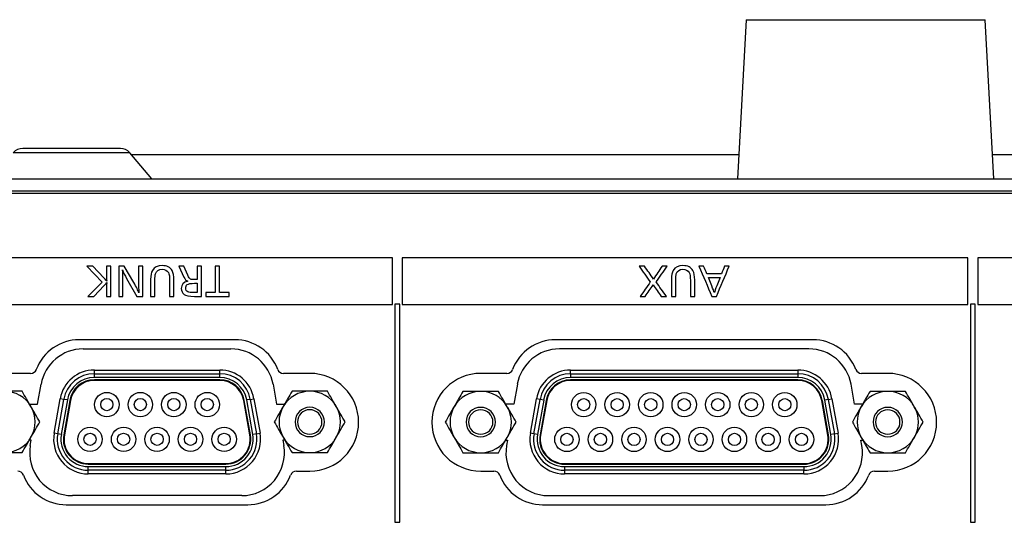
# Model space of a CAD drawing. Units: millimetres. Extents: x 0 to 298, y 0 to 210.
# Drawn here: x 91 to 107, y 174 to 182 of the extents above; entities that cross this region are included whole.
import ezdxf

# ---------------------------------------------------------------- set-up
doc = ezdxf.new("R2010")
doc.units = ezdxf.units.MM
doc.layers.add('1', color=7, linetype='CONTINUOUS')
doc.layers.add('3', color=7, linetype='CONTINUOUS')

msp = doc.modelspace()

# ---------------------------------------------------------------- linework, layer by layer
at = {"layer": '1', "color": 80, "linetype": 'Continuous'}
for p, q in [((102.505, 182.046), (102.361, 179.44)), ((106.561, 179.44), (106.416, 182.046)), ((92.261, 179.94), (90.661, 179.94)), ((92.773, 179.44), (92.414, 179.869)), ((92.437, 179.84), (102.382, 179.84)), ((106.538, 179.84), (114.611, 179.84)), ((30.261, 179.44), (114.66, 179.44)), ((114.401, 179.2), (34.311, 179.2)), ((94.135, 176.81), (91.586, 176.81)), ((103.598, 176.81), (99.383, 176.81)), ((91.651, 176.66), (94.07, 176.66)), ((103.533, 176.66), (99.448, 176.66)), ((90.791, 176.26), (90.362, 176.26)), ((91.834, 176.255), (93.887, 176.255)), ((95.36, 176.26), (94.93, 176.26)), ((98.588, 176.26), (98.159, 176.26)), ((99.631, 176.254), (103.35, 176.254)), ((104.823, 176.26), (104.393, 176.26)), ((90.904, 175.755), (90.962, 176.082)), ((93.887, 176.155), (91.834, 176.155)), ((93.887, 176.145), (91.834, 176.145)), ((94.759, 176.082), (94.817, 175.755)), ((98.759, 176.082), (98.701, 175.755)), ((103.35, 176.154), (99.631, 176.154)), ((103.35, 176.144), (99.631, 176.144)), ((104.28, 175.755), (104.222, 176.082)), ((90.774, 175.755), (90.904, 175.755)), ((91.234, 175.271), (91.334, 175.835)), ((91.432, 175.818), (91.333, 175.254)), ((91.442, 175.816), (91.343, 175.252)), ((94.378, 175.252), (94.279, 175.816)), ((94.388, 175.254), (94.289, 175.818)), ((94.387, 175.835), (94.487, 175.271)), ((94.817, 175.755), (94.947, 175.755)), ((98.701, 175.755), (98.571, 175.755)), ((99.031, 175.27), (99.131, 175.834)), ((99.229, 175.817), (99.13, 175.253)), ((99.239, 175.815), (99.14, 175.251)), ((103.841, 175.251), (103.742, 175.815)), ((103.851, 175.253), (103.752, 175.817)), ((103.85, 175.834), (103.95, 175.27)), ((104.411, 175.755), (104.28, 175.755)), ((90.8, 175.165), (90.768, 175.165)), ((90.785, 175.082), (90.8, 175.165)), ((94.953, 175.165), (94.921, 175.165)), ((94.921, 175.165), (94.936, 175.082)), ((98.566, 175.165), (98.597, 175.165)), ((98.597, 175.165), (98.582, 175.082)), ((104.399, 175.082), (104.384, 175.165)), ((104.384, 175.165), (104.415, 175.165)), ((91.735, 174.785), (93.987, 174.785)), ((91.735, 174.775), (93.987, 174.775)), ((99.532, 174.784), (103.45, 174.784)), ((99.532, 174.774), (103.45, 174.774)), ((93.987, 174.675), (91.735, 174.675)), ((95.142, 174.66), (95.36, 174.66)), ((98.159, 174.66), (98.376, 174.66)), ((103.45, 174.674), (99.532, 174.674)), ((104.605, 174.66), (104.823, 174.66)), ((94.246, 174.26), (91.475, 174.26)), ((99.272, 174.26), (103.709, 174.26)), ((91.375, 174.11), (94.346, 174.11)), ((99.172, 174.11), (103.809, 174.11))]:
    msp.add_line(p, q, dxfattribs=at)
at = {"layer": '1', "color": 51, "linetype": 'Continuous'}
for p, q in [((102.505, 182.046), (106.416, 182.046)), ((92.414, 179.869), (90.507, 179.869)), ((114.66, 179.24), (30.261, 179.24)), ((91.834, 176.315), (93.887, 176.315)), ((91.834, 176.255), (91.834, 176.315)), ((91.834, 176.195), (91.834, 176.255)), ((93.887, 176.195), (91.834, 176.195)), ((93.887, 176.255), (93.887, 176.315)), ((93.887, 176.195), (93.887, 176.255)), ((99.631, 176.314), (103.35, 176.314)), ((99.631, 176.254), (99.631, 176.314)), ((99.631, 176.254), (99.631, 176.194)), ((103.35, 176.194), (99.631, 176.194)), ((103.35, 176.314), (103.35, 176.254)), ((103.35, 176.254), (103.35, 176.194)), ((91.175, 175.282), (91.275, 175.846)), ((91.334, 175.835), (91.275, 175.846)), ((91.393, 175.825), (91.293, 175.261)), ((91.393, 175.825), (91.334, 175.835)), ((94.387, 175.835), (94.328, 175.825)), ((94.428, 175.261), (94.328, 175.825)), ((94.387, 175.835), (94.446, 175.846)), ((94.446, 175.846), (94.546, 175.282)), ((98.972, 175.281), (99.072, 175.845)), ((99.131, 175.834), (99.072, 175.845)), ((99.19, 175.824), (99.09, 175.26)), ((99.19, 175.824), (99.131, 175.834)), ((103.85, 175.834), (103.791, 175.824)), ((103.891, 175.26), (103.791, 175.824)), ((103.85, 175.834), (103.909, 175.845)), ((103.909, 175.845), (104.009, 175.281)), ((91.234, 175.271), (91.175, 175.282)), ((91.293, 175.261), (91.234, 175.271)), ((94.487, 175.271), (94.428, 175.261)), ((94.487, 175.271), (94.546, 175.282)), ((99.031, 175.27), (98.972, 175.281)), ((99.09, 175.26), (99.031, 175.27)), ((103.95, 175.27), (103.891, 175.26)), ((103.95, 175.27), (104.009, 175.281)), ((91.735, 174.735), (93.987, 174.735)), ((91.735, 174.675), (91.735, 174.735)), ((93.987, 174.675), (93.987, 174.735)), ((99.532, 174.734), (103.45, 174.734)), ((99.532, 174.734), (99.532, 174.674)), ((103.45, 174.734), (103.45, 174.674)), ((91.735, 174.615), (91.735, 174.675)), ((93.987, 174.615), (91.735, 174.615)), ((93.987, 174.615), (93.987, 174.675)), ((99.532, 174.674), (99.532, 174.614)), ((103.45, 174.614), (99.532, 174.614)), ((103.45, 174.614), (103.45, 174.674))]:
    msp.add_line(p, q, dxfattribs=at)
at = {"layer": '1', "color": 80, "linetype": 'Continuous'}
for centre, radius in [((92.039, 175.749), 0.2), ((92.587, 175.749), 0.2), ((93.135, 175.749), 0.2), ((93.683, 175.749), 0.2), ((99.845, 175.748), 0.2), ((100.393, 175.748), 0.2), ((100.943, 175.748), 0.2), ((101.491, 175.748), 0.2), ((102.039, 175.748), 0.2), ((102.589, 175.748), 0.2), ((103.137, 175.748), 0.2), ((92.039, 175.749), 0.1), ((92.587, 175.749), 0.1), ((93.135, 175.749), 0.1), ((93.683, 175.749), 0.1), ((99.845, 175.748), 0.1), ((100.393, 175.748), 0.1), ((100.943, 175.748), 0.1), ((101.491, 175.748), 0.1), ((102.039, 175.748), 0.1), ((102.589, 175.748), 0.1), ((103.137, 175.748), 0.1), ((91.763, 175.181), 0.2), ((92.313, 175.181), 0.2), ((92.861, 175.181), 0.2), ((93.409, 175.181), 0.2), ((93.959, 175.181), 0.2), ((99.571, 175.18), 0.2), ((100.119, 175.18), 0.2), ((100.669, 175.18), 0.2), ((101.217, 175.18), 0.2), ((101.765, 175.18), 0.2), ((102.313, 175.18), 0.2), ((102.863, 175.18), 0.2), ((103.411, 175.18), 0.2), ((91.763, 175.181), 0.1), ((92.313, 175.181), 0.1), ((92.861, 175.181), 0.1), ((93.409, 175.181), 0.1), ((93.959, 175.181), 0.1), ((99.571, 175.18), 0.1), ((100.119, 175.18), 0.1), ((100.669, 175.18), 0.1), ((101.217, 175.18), 0.1), ((101.765, 175.18), 0.1), ((102.313, 175.18), 0.1), ((102.863, 175.18), 0.1), ((103.411, 175.18), 0.1)]:
    msp.add_circle(centre, radius, dxfattribs=at)
for centre, radius, start, end in [((90.661, 179.74), 0.2, 90, 140), ((92.261, 179.74), 0.2, 40, 90), ((91.586, 176.06), 0.75, 90, 159.3327), ((94.135, 176.06), 0.75, 20.6673, 90), ((99.383, 176.06), 0.75, 90, 159.3327), ((103.598, 176.06), 0.75, 20.6673, 90), ((91.651, 175.96), 0.7, 90, 170), ((94.07, 175.96), 0.7, 10, 90), ((99.448, 175.96), 0.7, 90, 170), ((103.533, 175.96), 0.7, 10, 90), ((90.791, 176.36), 0.1, 270, 339.3327), ((91.834, 175.747), 0.508, 90, 170), ((93.887, 175.747), 0.508, 10, 90), ((94.93, 176.36), 0.1, 200.6673, 270), ((95.36, 175.46), 0.8, 270, 90), ((98.159, 175.46), 0.8, 90, 270), ((98.588, 176.36), 0.1, 270, 339.3327), ((99.631, 175.746), 0.508, 90, 170), ((103.35, 175.746), 0.508, 10, 90), ((104.393, 176.36), 0.1, 200.6673, 270), ((104.823, 175.46), 0.8, 270, 90), ((91.834, 175.747), 0.408, 90, 170), ((91.834, 175.747), 0.398, 90, 170), ((93.887, 175.747), 0.408, 10, 90), ((93.887, 175.747), 0.398, 10, 90), ((99.631, 175.746), 0.408, 90, 170), ((99.631, 175.746), 0.398, 90, 170), ((103.35, 175.746), 0.408, 10, 90), ((103.35, 175.746), 0.398, 10, 90), ((90.362, 175.465), 0.502, 30.0072, 90), ((95.36, 175.465), 0.502, 90, 149.9743), ((95.36, 175.465), 0.502, 30.0072, 90), ((98.159, 175.464), 0.502, 90, 149.9743), ((98.159, 175.464), 0.502, 30.0072, 90), ((104.823, 175.464), 0.502, 90, 149.9743), ((104.823, 175.464), 0.502, 30.0072, 90), ((90.362, 175.465), 0.502, 330.0616, 30.0072), ((95.36, 175.465), 0.502, 149.9743, 209.9662), ((95.36, 175.465), 0.24, 90, 270), ((95.36, 175.465), 0.24, 270, 90), ((95.36, 175.465), 0.502, 330.0616, 30.0072), ((98.159, 175.464), 0.502, 149.9743, 209.9662), ((98.159, 175.464), 0.24, 90, 270), ((98.159, 175.464), 0.24, 270, 90), ((98.159, 175.464), 0.502, 330.0616, 30.0072), ((104.823, 175.464), 0.502, 149.9743, 209.9662), ((104.823, 175.464), 0.24, 90, 270), ((104.823, 175.464), 0.24, 270, 90), ((104.823, 175.464), 0.502, 330.0616, 30.0072), ((95.36, 175.465), 0.2, 90, 270), ((95.36, 175.465), 0.2, 270, 90), ((98.159, 175.464), 0.2, 90, 270), ((98.159, 175.464), 0.2, 270, 90), ((104.823, 175.464), 0.2, 90, 270), ((104.823, 175.464), 0.2, 270, 90), ((90.362, 175.465), 0.502, 269.9925, 330.0616), ((91.735, 175.183), 0.508, 170, 270), ((91.735, 175.183), 0.408, 170, 270), ((91.735, 175.183), 0.398, 170, 270), ((93.987, 175.183), 0.508, 270, 10), ((93.987, 175.183), 0.408, 270, 10), ((93.987, 175.183), 0.398, 270, 10), ((95.36, 175.465), 0.502, 209.9662, 269.9925), ((95.36, 175.465), 0.502, 269.9925, 330.0616), ((98.159, 175.464), 0.502, 209.9662, 269.9925), ((98.159, 175.464), 0.502, 269.9925, 330.0616), ((99.532, 175.182), 0.508, 170, 270), ((99.532, 175.182), 0.408, 170, 270), ((99.532, 175.182), 0.398, 170, 270), ((103.45, 175.182), 0.508, 270, 10), ((103.45, 175.182), 0.408, 270, 10), ((103.45, 175.182), 0.398, 270, 10), ((104.823, 175.464), 0.502, 209.9662, 269.9925), ((104.823, 175.464), 0.502, 269.9925, 330.0616), ((91.475, 174.96), 0.7, 170, 270), ((94.246, 174.96), 0.7, 270, 10), ((99.272, 174.96), 0.7, 170, 270), ((103.709, 174.96), 0.7, 270, 10), ((90.579, 174.56), 0.1, 20.6673, 90), ((91.375, 174.86), 0.75, 200.6673, 270), ((94.346, 174.86), 0.75, 270, 339.3327), ((95.142, 174.56), 0.1, 90, 159.3327), ((98.376, 174.56), 0.1, 20.6673, 90), ((99.172, 174.86), 0.75, 200.6673, 270), ((103.809, 174.86), 0.75, 270, 339.3327), ((104.605, 174.56), 0.1, 90, 159.3327)]:
    msp.add_arc(centre, radius, start, end, dxfattribs=at)
at = {"layer": '1', "color": 51, "linetype": 'Continuous'}
for centre, radius, start, end in [((91.834, 175.747), 0.568, 90, 170), ((91.834, 175.747), 0.448, 90, 170), ((93.887, 175.747), 0.568, 10, 90), ((93.887, 175.747), 0.448, 10, 90), ((99.631, 175.746), 0.568, 90, 170), ((99.631, 175.746), 0.448, 90, 170), ((103.35, 175.746), 0.568, 10, 90), ((103.35, 175.746), 0.448, 10, 90), ((91.735, 175.183), 0.568, 170, 270), ((91.735, 175.183), 0.448, 170, 270), ((93.987, 175.183), 0.568, 270, 10), ((93.987, 175.183), 0.448, 270, 10), ((99.532, 175.182), 0.568, 170, 270), ((99.532, 175.182), 0.448, 170, 270), ((103.45, 175.182), 0.568, 270, 10), ((103.45, 175.182), 0.448, 270, 10)]:
    msp.add_arc(centre, radius, start, end, dxfattribs=at)
at = {"layer": '1', "color": 80, "linetype": 'Continuous'}
for points, knots in [([(90.652, 175.967), (90.604, 175.967), (90.556, 175.967), (90.484, 175.967), (90.46, 175.967), (90.411, 175.967), (90.386, 175.967), (90.362, 175.967)], [0, 0, 0, 0, 0.5, 0.5, 0.75, 0.75, 1, 1, 1, 1]), ([(90.796, 175.716), (90.784, 175.738), (90.772, 175.759), (90.747, 175.801), (90.735, 175.822), (90.699, 175.885), (90.675, 175.926), (90.652, 175.967)], [0, 0, 0, 0, 0.25, 0.25, 0.5, 0.5, 1, 1, 1, 1]), ([(95.07, 175.967), (95.046, 175.927), (95.022, 175.885), (94.986, 175.823), (94.974, 175.802), (94.949, 175.759), (94.937, 175.738), (94.925, 175.717)], [0, 0, 0, 0, 0.5, 0.5, 0.75, 0.75, 1, 1, 1, 1]), ([(95.36, 175.967), (95.335, 175.967), (95.31, 175.967), (95.261, 175.967), (95.237, 175.967), (95.165, 175.967), (95.117, 175.967), (95.07, 175.967)], [0, 0, 0, 0, 0.25, 0.25, 0.5, 0.5, 1, 1, 1, 1]), ([(95.65, 175.967), (95.602, 175.967), (95.554, 175.967), (95.482, 175.967), (95.458, 175.967), (95.409, 175.967), (95.384, 175.967), (95.36, 175.967)], [0, 0, 0, 0, 0.5, 0.5, 0.75, 0.75, 1, 1, 1, 1]), ([(95.794, 175.716), (95.782, 175.738), (95.77, 175.759), (95.745, 175.801), (95.733, 175.822), (95.697, 175.885), (95.673, 175.926), (95.65, 175.967)], [0, 0, 0, 0, 0.25, 0.25, 0.5, 0.5, 1, 1, 1, 1]), ([(97.869, 175.966), (97.845, 175.926), (97.821, 175.884), (97.785, 175.822), (97.773, 175.801), (97.748, 175.758), (97.736, 175.737), (97.724, 175.716)], [0, 0, 0, 0, 0.5, 0.5, 0.75, 0.75, 1, 1, 1, 1]), ([(98.159, 175.966), (98.134, 175.966), (98.109, 175.966), (98.06, 175.966), (98.036, 175.966), (97.964, 175.966), (97.916, 175.966), (97.869, 175.966)], [0, 0, 0, 0, 0.25, 0.25, 0.5, 0.5, 1, 1, 1, 1]), ([(98.449, 175.966), (98.401, 175.966), (98.353, 175.966), (98.281, 175.966), (98.257, 175.966), (98.208, 175.966), (98.183, 175.966), (98.159, 175.966)], [0, 0, 0, 0, 0.5, 0.5, 0.75, 0.75, 1, 1, 1, 1]), ([(98.593, 175.715), (98.581, 175.737), (98.569, 175.758), (98.544, 175.8), (98.532, 175.821), (98.496, 175.884), (98.472, 175.925), (98.449, 175.966)], [0, 0, 0, 0, 0.25, 0.25, 0.5, 0.5, 1, 1, 1, 1]), ([(104.533, 175.966), (104.509, 175.926), (104.485, 175.884), (104.449, 175.822), (104.437, 175.801), (104.412, 175.758), (104.4, 175.737), (104.388, 175.716)], [0, 0, 0, 0, 0.5, 0.5, 0.75, 0.75, 1, 1, 1, 1]), ([(104.823, 175.966), (104.798, 175.966), (104.773, 175.966), (104.724, 175.966), (104.7, 175.966), (104.628, 175.966), (104.58, 175.966), (104.533, 175.966)], [0, 0, 0, 0, 0.25, 0.25, 0.5, 0.5, 1, 1, 1, 1]), ([(105.113, 175.966), (105.065, 175.966), (105.017, 175.966), (104.945, 175.966), (104.921, 175.966), (104.872, 175.966), (104.847, 175.966), (104.823, 175.966)], [0, 0, 0, 0, 0.5, 0.5, 0.75, 0.75, 1, 1, 1, 1]), ([(105.257, 175.715), (105.245, 175.737), (105.233, 175.758), (105.208, 175.8), (105.196, 175.821), (105.16, 175.884), (105.136, 175.925), (105.113, 175.966)], [0, 0, 0, 0, 0.25, 0.25, 0.5, 0.5, 1, 1, 1, 1]), ([(90.942, 175.465), (90.918, 175.506), (90.894, 175.548), (90.858, 175.61), (90.846, 175.631), (90.821, 175.674), (90.809, 175.695), (90.796, 175.716)], [0, 0, 0, 0, 0.5, 0.5, 0.75, 0.75, 1, 1, 1, 1]), ([(94.925, 175.717), (94.912, 175.695), (94.9, 175.674), (94.875, 175.631), (94.863, 175.61), (94.827, 175.548), (94.803, 175.506), (94.78, 175.465)], [0, 0, 0, 0, 0.25, 0.25, 0.5, 0.5, 1, 1, 1, 1]), ([(95.94, 175.465), (95.916, 175.506), (95.892, 175.548), (95.856, 175.61), (95.844, 175.631), (95.819, 175.674), (95.807, 175.695), (95.794, 175.716)], [0, 0, 0, 0, 0.5, 0.5, 0.75, 0.75, 1, 1, 1, 1]), ([(97.724, 175.716), (97.711, 175.694), (97.699, 175.673), (97.674, 175.63), (97.662, 175.609), (97.626, 175.547), (97.602, 175.505), (97.579, 175.464)], [0, 0, 0, 0, 0.25, 0.25, 0.5, 0.5, 1, 1, 1, 1]), ([(98.739, 175.464), (98.715, 175.505), (98.691, 175.547), (98.655, 175.609), (98.643, 175.63), (98.618, 175.673), (98.606, 175.694), (98.593, 175.715)], [0, 0, 0, 0, 0.5, 0.5, 0.75, 0.75, 1, 1, 1, 1]), ([(104.388, 175.716), (104.375, 175.694), (104.363, 175.673), (104.338, 175.63), (104.326, 175.609), (104.29, 175.547), (104.266, 175.505), (104.243, 175.464)], [0, 0, 0, 0, 0.25, 0.25, 0.5, 0.5, 1, 1, 1, 1]), ([(105.403, 175.464), (105.379, 175.505), (105.355, 175.547), (105.319, 175.609), (105.307, 175.63), (105.282, 175.673), (105.27, 175.694), (105.257, 175.715)], [0, 0, 0, 0, 0.5, 0.5, 0.75, 0.75, 1, 1, 1, 1]), ([(90.797, 175.215), (90.809, 175.236), (90.821, 175.257), (90.846, 175.299), (90.858, 175.32), (90.894, 175.383), (90.918, 175.424), (90.942, 175.465)], [0, 0, 0, 0, 0.25, 0.25, 0.5, 0.5, 1, 1, 1, 1]), ([(94.78, 175.465), (94.803, 175.424), (94.827, 175.383), (94.863, 175.32), (94.875, 175.299), (94.9, 175.257), (94.912, 175.236), (94.924, 175.214)], [0, 0, 0, 0, 0.5, 0.5, 0.75, 0.75, 1, 1, 1, 1]), ([(95.795, 175.215), (95.807, 175.236), (95.819, 175.257), (95.844, 175.299), (95.856, 175.32), (95.892, 175.383), (95.916, 175.424), (95.94, 175.465)], [0, 0, 0, 0, 0.25, 0.25, 0.5, 0.5, 1, 1, 1, 1]), ([(97.579, 175.464), (97.602, 175.423), (97.626, 175.382), (97.662, 175.319), (97.674, 175.298), (97.699, 175.256), (97.711, 175.235), (97.723, 175.213)], [0, 0, 0, 0, 0.5, 0.5, 0.75, 0.75, 1, 1, 1, 1]), ([(98.594, 175.214), (98.606, 175.235), (98.618, 175.256), (98.643, 175.298), (98.655, 175.319), (98.691, 175.382), (98.715, 175.423), (98.739, 175.464)], [0, 0, 0, 0, 0.25, 0.25, 0.5, 0.5, 1, 1, 1, 1]), ([(104.243, 175.464), (104.266, 175.423), (104.29, 175.382), (104.326, 175.319), (104.338, 175.298), (104.363, 175.256), (104.375, 175.235), (104.387, 175.213)], [0, 0, 0, 0, 0.5, 0.5, 0.75, 0.75, 1, 1, 1, 1]), ([(105.258, 175.214), (105.27, 175.235), (105.282, 175.256), (105.307, 175.298), (105.319, 175.319), (105.355, 175.382), (105.379, 175.423), (105.403, 175.464)], [0, 0, 0, 0, 0.25, 0.25, 0.5, 0.5, 1, 1, 1, 1]), ([(90.652, 174.963), (90.675, 175.004), (90.699, 175.045), (90.735, 175.108), (90.748, 175.129), (90.772, 175.172), (90.784, 175.193), (90.797, 175.215)], [0, 0, 0, 0, 0.5, 0.5, 0.75, 0.75, 1, 1, 1, 1]), ([(94.924, 175.214), (94.937, 175.193), (94.949, 175.172), (94.974, 175.129), (94.986, 175.108), (95.022, 175.045), (95.046, 175.004), (95.07, 174.963)], [0, 0, 0, 0, 0.25, 0.25, 0.5, 0.5, 1, 1, 1, 1]), ([(95.65, 174.963), (95.673, 175.004), (95.697, 175.045), (95.733, 175.108), (95.746, 175.129), (95.77, 175.172), (95.782, 175.193), (95.795, 175.215)], [0, 0, 0, 0, 0.5, 0.5, 0.75, 0.75, 1, 1, 1, 1]), ([(97.723, 175.213), (97.736, 175.192), (97.748, 175.171), (97.773, 175.128), (97.785, 175.107), (97.821, 175.044), (97.845, 175.003), (97.869, 174.962)], [0, 0, 0, 0, 0.25, 0.25, 0.5, 0.5, 1, 1, 1, 1]), ([(98.449, 174.962), (98.472, 175.003), (98.496, 175.044), (98.532, 175.107), (98.545, 175.128), (98.569, 175.171), (98.581, 175.192), (98.594, 175.214)], [0, 0, 0, 0, 0.5, 0.5, 0.75, 0.75, 1, 1, 1, 1]), ([(104.387, 175.213), (104.4, 175.192), (104.412, 175.171), (104.437, 175.128), (104.449, 175.107), (104.485, 175.044), (104.509, 175.003), (104.533, 174.962)], [0, 0, 0, 0, 0.25, 0.25, 0.5, 0.5, 1, 1, 1, 1]), ([(105.113, 174.962), (105.136, 175.003), (105.16, 175.044), (105.196, 175.107), (105.209, 175.128), (105.233, 175.171), (105.245, 175.192), (105.258, 175.214)], [0, 0, 0, 0, 0.5, 0.5, 0.75, 0.75, 1, 1, 1, 1]), ([(90.361, 174.963), (90.386, 174.963), (90.411, 174.963), (90.46, 174.963), (90.484, 174.963), (90.556, 174.963), (90.604, 174.963), (90.652, 174.963)], [0, 0, 0, 0, 0.25, 0.25, 0.5, 0.5, 1, 1, 1, 1]), ([(95.07, 174.963), (95.117, 174.963), (95.165, 174.963), (95.237, 174.963), (95.261, 174.963), (95.31, 174.963), (95.335, 174.963), (95.359, 174.963)], [0, 0, 0, 0, 0.5, 0.5, 0.75, 0.75, 1, 1, 1, 1]), ([(95.359, 174.963), (95.384, 174.963), (95.409, 174.963), (95.458, 174.963), (95.482, 174.963), (95.554, 174.963), (95.602, 174.963), (95.65, 174.963)], [0, 0, 0, 0, 0.25, 0.25, 0.5, 0.5, 1, 1, 1, 1]), ([(97.869, 174.962), (97.916, 174.962), (97.964, 174.962), (98.036, 174.962), (98.06, 174.962), (98.109, 174.962), (98.134, 174.962), (98.158, 174.962)], [0, 0, 0, 0, 0.5, 0.5, 0.75, 0.75, 1, 1, 1, 1]), ([(98.158, 174.962), (98.183, 174.962), (98.208, 174.962), (98.257, 174.962), (98.281, 174.962), (98.353, 174.962), (98.401, 174.962), (98.449, 174.962)], [0, 0, 0, 0, 0.25, 0.25, 0.5, 0.5, 1, 1, 1, 1]), ([(104.533, 174.962), (104.58, 174.962), (104.628, 174.962), (104.7, 174.962), (104.724, 174.962), (104.773, 174.962), (104.798, 174.962), (104.822, 174.962)], [0, 0, 0, 0, 0.5, 0.5, 0.75, 0.75, 1, 1, 1, 1]), ([(104.822, 174.962), (104.847, 174.962), (104.872, 174.962), (104.921, 174.962), (104.945, 174.962), (105.017, 174.962), (105.065, 174.962), (105.113, 174.962)], [0, 0, 0, 0, 0.25, 0.25, 0.5, 0.5, 1, 1, 1, 1])]:
    msp.add_open_spline(points, degree=3, knots=knots, dxfattribs=at)
at = {"layer": '3', "color": 7, "linetype": 'Continuous'}
for points, knots in [([(89.026, 178.149), (91.588, 178.149), (94.15, 178.149), (96.713, 178.149), (96.713, 177.896), (96.713, 177.643), (96.713, 177.389), (94.15, 177.389), (91.588, 177.389), (89.026, 177.389), (89.026, 177.643), (89.026, 177.896), (89.026, 178.149)], [0, 0, 0, 0, 0.455012, 0.455012, 0.455012, 0.5, 0.5, 0.5, 0.955012, 0.955012, 0.955012, 1, 1, 1, 1]), ([(96.876, 178.149), (99.962, 178.149), (103.049, 178.149), (106.135, 178.149), (106.135, 177.896), (106.135, 177.643), (106.135, 177.389), (103.049, 177.389), (99.962, 177.389), (96.876, 177.389), (96.876, 177.643), (96.876, 177.896), (96.876, 178.149)], [0, 0, 0, 0, 0.462074, 0.462074, 0.462074, 0.5, 0.5, 0.5, 0.962074, 0.962074, 0.962074, 1, 1, 1, 1]), ([(106.295, 178.149), (107.981, 178.149), (109.666, 178.149), (111.352, 178.149), (111.352, 177.896), (111.352, 177.643), (111.352, 177.389), (109.666, 177.389), (107.981, 177.389), (106.295, 177.389), (106.295, 177.643), (106.295, 177.896), (106.295, 178.149)], [0, 0, 0, 0, 0.434676, 0.434676, 0.434676, 0.5, 0.5, 0.5, 0.934676, 0.934676, 0.934676, 1, 1, 1, 1]), ([(92.035, 177.52), (92.035, 177.52), (92.035, 177.685), (92.035, 177.685), (92.035, 177.711), (92.036, 177.73), (92.037, 177.744), (92.02, 177.726), (92.007, 177.711), (91.996, 177.7), (91.996, 177.7), (91.824, 177.52), (91.824, 177.52), (91.824, 177.52), (91.729, 177.52), (91.729, 177.52), (91.729, 177.52), (91.962, 177.754), (91.962, 177.754), (91.962, 177.754), (91.709, 178.014), (91.709, 178.014), (91.709, 178.014), (91.811, 178.014), (91.811, 178.014), (91.811, 178.014), (91.991, 177.822), (91.991, 177.822), (92.002, 177.81), (92.017, 177.793), (92.036, 177.77), (92.036, 177.784), (92.035, 177.801), (92.035, 177.82), (92.035, 177.82), (92.035, 178.014), (92.035, 178.014), (92.035, 178.014), (92.106, 178.014), (92.106, 178.014), (92.106, 178.014), (92.106, 177.52), (92.106, 177.52), (92.106, 177.52), (92.035, 177.52), (92.035, 177.52)], [0, 0, 0, 0, 0.066667, 0.066667, 0.066667, 0.133333, 0.133333, 0.133333, 0.2, 0.2, 0.2, 0.266667, 0.266667, 0.266667, 0.333333, 0.333333, 0.333333, 0.4, 0.4, 0.4, 0.466667, 0.466667, 0.466667, 0.533333, 0.533333, 0.533333, 0.6, 0.6, 0.6, 0.666667, 0.666667, 0.666667, 0.733333, 0.733333, 0.733333, 0.8, 0.8, 0.8, 0.866667, 0.866667, 0.866667, 0.933333, 0.933333, 0.933333, 1, 1, 1, 1]), ([(92.233, 177.52), (92.233, 177.52), (92.233, 178.014), (92.233, 178.014), (92.233, 178.014), (92.324, 178.014), (92.324, 178.014), (92.324, 178.014), (92.48, 177.746), (92.48, 177.746), (92.523, 177.672), (92.551, 177.616), (92.564, 177.577), (92.56, 177.63), (92.558, 177.692), (92.558, 177.763), (92.558, 177.763), (92.558, 178.014), (92.558, 178.014), (92.558, 178.014), (92.628, 178.014), (92.628, 178.014), (92.628, 178.014), (92.628, 177.52), (92.628, 177.52), (92.628, 177.52), (92.532, 177.52), (92.532, 177.52), (92.532, 177.52), (92.363, 177.811), (92.363, 177.811), (92.333, 177.863), (92.31, 177.91), (92.296, 177.952), (92.301, 177.903), (92.303, 177.838), (92.303, 177.758), (92.303, 177.758), (92.303, 177.52), (92.303, 177.52), (92.303, 177.52), (92.233, 177.52), (92.233, 177.52)], [0, 0, 0, 0, 0.071429, 0.071429, 0.071429, 0.142857, 0.142857, 0.142857, 0.214286, 0.214286, 0.214286, 0.285714, 0.285714, 0.285714, 0.357143, 0.357143, 0.357143, 0.428571, 0.428571, 0.428571, 0.5, 0.5, 0.5, 0.571429, 0.571429, 0.571429, 0.642857, 0.642857, 0.642857, 0.714286, 0.714286, 0.714286, 0.785714, 0.785714, 0.785714, 0.857143, 0.857143, 0.857143, 0.928571, 0.928571, 0.928571, 1, 1, 1, 1]), ([(92.755, 177.52), (92.755, 177.52), (92.755, 177.798), (92.755, 177.798), (92.755, 177.864), (92.765, 177.912), (92.785, 177.944), (92.817, 177.997), (92.87, 178.023), (92.945, 178.023), (93.023, 178.023), (93.077, 177.996), (93.108, 177.942), (93.127, 177.907), (93.137, 177.856), (93.137, 177.789), (93.137, 177.789), (93.137, 177.52), (93.137, 177.52), (93.137, 177.52), (93.067, 177.52), (93.067, 177.52), (93.067, 177.52), (93.067, 177.779), (93.067, 177.779), (93.067, 177.841), (93.06, 177.884), (93.046, 177.91), (93.026, 177.945), (92.992, 177.963), (92.945, 177.963), (92.889, 177.963), (92.852, 177.939), (92.836, 177.889), (92.829, 177.867), (92.825, 177.831), (92.825, 177.782), (92.825, 177.782), (92.825, 177.52), (92.825, 177.52), (92.825, 177.52), (92.755, 177.52), (92.755, 177.52)], [0, 0, 0, 0, 0.071429, 0.071429, 0.071429, 0.142857, 0.142857, 0.142857, 0.214286, 0.214286, 0.214286, 0.285714, 0.285714, 0.285714, 0.357143, 0.357143, 0.357143, 0.428571, 0.428571, 0.428571, 0.5, 0.5, 0.5, 0.571429, 0.571429, 0.571429, 0.642857, 0.642857, 0.642857, 0.714286, 0.714286, 0.714286, 0.785714, 0.785714, 0.785714, 0.857143, 0.857143, 0.857143, 0.928571, 0.928571, 0.928571, 1, 1, 1, 1]), ([(93.59, 177.52), (93.59, 177.52), (93.471, 177.52), (93.471, 177.52), (93.386, 177.52), (93.33, 177.531), (93.303, 177.552), (93.273, 177.577), (93.258, 177.609), (93.258, 177.651), (93.258, 177.714), (93.293, 177.753), (93.362, 177.766), (93.337, 177.779), (93.316, 177.801), (93.301, 177.834), (93.301, 177.834), (93.217, 178.014), (93.217, 178.014), (93.217, 178.014), (93.298, 178.014), (93.298, 178.014), (93.298, 178.014), (93.362, 177.866), (93.362, 177.866), (93.378, 177.83), (93.393, 177.809), (93.407, 177.802), (93.418, 177.796), (93.442, 177.794), (93.479, 177.794), (93.479, 177.794), (93.519, 177.794), (93.519, 177.794), (93.519, 177.794), (93.519, 178.014), (93.519, 178.014), (93.519, 178.014), (93.59, 178.014), (93.59, 178.014), (93.59, 178.014), (93.59, 177.52), (93.59, 177.52)], [0, 0, 0, 0, 0.071429, 0.071429, 0.071429, 0.142857, 0.142857, 0.142857, 0.214286, 0.214286, 0.214286, 0.285714, 0.285714, 0.285714, 0.357143, 0.357143, 0.357143, 0.428571, 0.428571, 0.428571, 0.5, 0.5, 0.5, 0.571429, 0.571429, 0.571429, 0.642857, 0.642857, 0.642857, 0.714286, 0.714286, 0.714286, 0.785714, 0.785714, 0.785714, 0.857143, 0.857143, 0.857143, 0.928571, 0.928571, 0.928571, 1, 1, 1, 1]), ([(93.657, 177.52), (93.657, 177.54), (93.657, 177.56), (93.657, 177.581), (93.709, 177.581), (93.76, 177.581), (93.812, 177.581), (93.812, 177.725), (93.812, 177.869), (93.812, 178.014), (93.835, 178.014), (93.859, 178.014), (93.882, 178.014), (93.882, 177.869), (93.882, 177.725), (93.882, 177.581), (93.935, 177.581), (93.987, 177.581), (94.04, 177.581), (94.04, 177.56), (94.04, 177.54), (94.04, 177.52), (93.913, 177.52), (93.785, 177.52), (93.657, 177.52)], [0, 0, 0, 0, 0.034484, 0.034484, 0.034484, 0.122562, 0.122562, 0.122562, 0.36977, 0.36977, 0.36977, 0.409877, 0.409877, 0.409877, 0.657086, 0.657086, 0.657086, 0.747208, 0.747208, 0.747208, 0.781692, 0.781692, 0.781692, 1, 1, 1, 1]), ([(100.77, 177.52), (100.826, 177.598), (100.881, 177.676), (100.936, 177.755), (100.875, 177.841), (100.813, 177.927), (100.752, 178.014), (100.781, 178.014), (100.811, 178.014), (100.841, 178.014), (100.89, 177.943), (100.939, 177.873), (100.988, 177.803), (101.034, 177.873), (101.081, 177.943), (101.128, 178.014), (101.156, 178.014), (101.184, 178.014), (101.212, 178.014), (101.152, 177.927), (101.091, 177.841), (101.03, 177.755), (101.087, 177.676), (101.143, 177.598), (101.199, 177.52), (101.17, 177.52), (101.142, 177.52), (101.113, 177.52), (101.069, 177.582), (101.026, 177.645), (100.982, 177.707), (100.939, 177.645), (100.895, 177.582), (100.852, 177.52), (100.825, 177.52), (100.797, 177.52), (100.77, 177.52)], [0, 0, 0, 0, 0.114068, 0.114068, 0.114068, 0.24044, 0.24044, 0.24044, 0.275841, 0.275841, 0.275841, 0.377959, 0.377959, 0.377959, 0.478678, 0.478678, 0.478678, 0.512219, 0.512219, 0.512219, 0.637991, 0.637991, 0.637991, 0.752551, 0.752551, 0.752551, 0.786557, 0.786557, 0.786557, 0.877159, 0.877159, 0.877159, 0.967417, 0.967417, 0.967417, 1, 1, 1, 1]), ([(101.28, 177.52), (101.28, 177.52), (101.28, 177.798), (101.28, 177.798), (101.28, 177.864), (101.29, 177.912), (101.31, 177.944), (101.342, 177.997), (101.396, 178.023), (101.47, 178.023), (101.548, 178.023), (101.602, 177.996), (101.633, 177.942), (101.653, 177.907), (101.662, 177.856), (101.662, 177.789), (101.662, 177.789), (101.662, 177.52), (101.662, 177.52), (101.662, 177.52), (101.592, 177.52), (101.592, 177.52), (101.592, 177.52), (101.592, 177.779), (101.592, 177.779), (101.592, 177.841), (101.585, 177.884), (101.571, 177.91), (101.551, 177.945), (101.517, 177.963), (101.47, 177.963), (101.414, 177.963), (101.378, 177.939), (101.361, 177.889), (101.354, 177.867), (101.351, 177.831), (101.351, 177.782), (101.351, 177.782), (101.351, 177.52), (101.351, 177.52), (101.351, 177.52), (101.28, 177.52), (101.28, 177.52)], [0, 0, 0, 0, 0.071429, 0.071429, 0.071429, 0.142857, 0.142857, 0.142857, 0.214286, 0.214286, 0.214286, 0.285714, 0.285714, 0.285714, 0.357143, 0.357143, 0.357143, 0.428571, 0.428571, 0.428571, 0.5, 0.5, 0.5, 0.571429, 0.571429, 0.571429, 0.642857, 0.642857, 0.642857, 0.714286, 0.714286, 0.714286, 0.785714, 0.785714, 0.785714, 0.857143, 0.857143, 0.857143, 0.928571, 0.928571, 0.928571, 1, 1, 1, 1]), ([(101.944, 177.52), (101.873, 177.685), (101.801, 177.849), (101.73, 178.014), (101.756, 178.014), (101.783, 178.014), (101.809, 178.014), (101.826, 177.972), (101.844, 177.931), (101.861, 177.889), (101.941, 177.889), (102.021, 177.889), (102.101, 177.889), (102.118, 177.931), (102.135, 177.972), (102.152, 178.014), (102.178, 178.014), (102.203, 178.014), (102.228, 178.014), (102.158, 177.849), (102.088, 177.685), (102.018, 177.52), (101.993, 177.52), (101.969, 177.52), (101.944, 177.52)], [0, 0, 0, 0, 0.296674, 0.296674, 0.296674, 0.340437, 0.340437, 0.340437, 0.414945, 0.414945, 0.414945, 0.547411, 0.547411, 0.547411, 0.621731, 0.621731, 0.621731, 0.663518, 0.663518, 0.663518, 0.959352, 0.959352, 0.959352, 1, 1, 1, 1]), ([(101.886, 177.829), (101.886, 177.829), (101.942, 177.691), (101.942, 177.691), (101.963, 177.641), (101.977, 177.604), (101.983, 177.581), (101.99, 177.605), (102.003, 177.643), (102.023, 177.693), (102.023, 177.693), (102.078, 177.829), (102.078, 177.829), (102.078, 177.829), (101.886, 177.829), (101.886, 177.829)], [0, 0, 0, 0, 0.2, 0.2, 0.2, 0.4, 0.4, 0.4, 0.6, 0.6, 0.6, 0.8, 0.8, 0.8, 1, 1, 1, 1]), ([(93.519, 177.581), (93.519, 177.581), (93.519, 177.733), (93.519, 177.733), (93.519, 177.733), (93.476, 177.733), (93.476, 177.733), (93.414, 177.733), (93.374, 177.726), (93.356, 177.712), (93.339, 177.698), (93.33, 177.68), (93.33, 177.656), (93.33, 177.626), (93.342, 177.605), (93.366, 177.594), (93.384, 177.585), (93.419, 177.581), (93.468, 177.581), (93.468, 177.581), (93.519, 177.581), (93.519, 177.581)], [0, 0, 0, 0, 0.142857, 0.142857, 0.142857, 0.285714, 0.285714, 0.285714, 0.428571, 0.428571, 0.428571, 0.571429, 0.571429, 0.571429, 0.714286, 0.714286, 0.714286, 0.857143, 0.857143, 0.857143, 1, 1, 1, 1]), ([(96.755, 177.39), (96.782, 177.39), (96.808, 177.39), (96.835, 177.39), (96.835, 176.201), (96.835, 175.013), (96.835, 173.824), (96.808, 173.824), (96.782, 173.824), (96.755, 173.824), (96.755, 175.013), (96.755, 176.201), (96.755, 177.39)], [0, 0, 0, 0, 0.010968, 0.010968, 0.010968, 0.5, 0.5, 0.5, 0.510968, 0.510968, 0.510968, 1, 1, 1, 1]), ([(106.175, 177.39), (106.202, 177.39), (106.228, 177.39), (106.255, 177.39), (106.255, 176.202), (106.255, 175.014), (106.255, 173.826), (106.228, 173.826), (106.202, 173.826), (106.175, 173.826), (106.175, 175.014), (106.175, 176.202), (106.175, 177.39)], [0, 0, 0, 0, 0.010976, 0.010976, 0.010976, 0.5, 0.5, 0.5, 0.510976, 0.510976, 0.510976, 1, 1, 1, 1])]:
    msp.add_open_spline(points, degree=3, knots=knots, dxfattribs=at)

doc.saveas('drawing.dxf')
